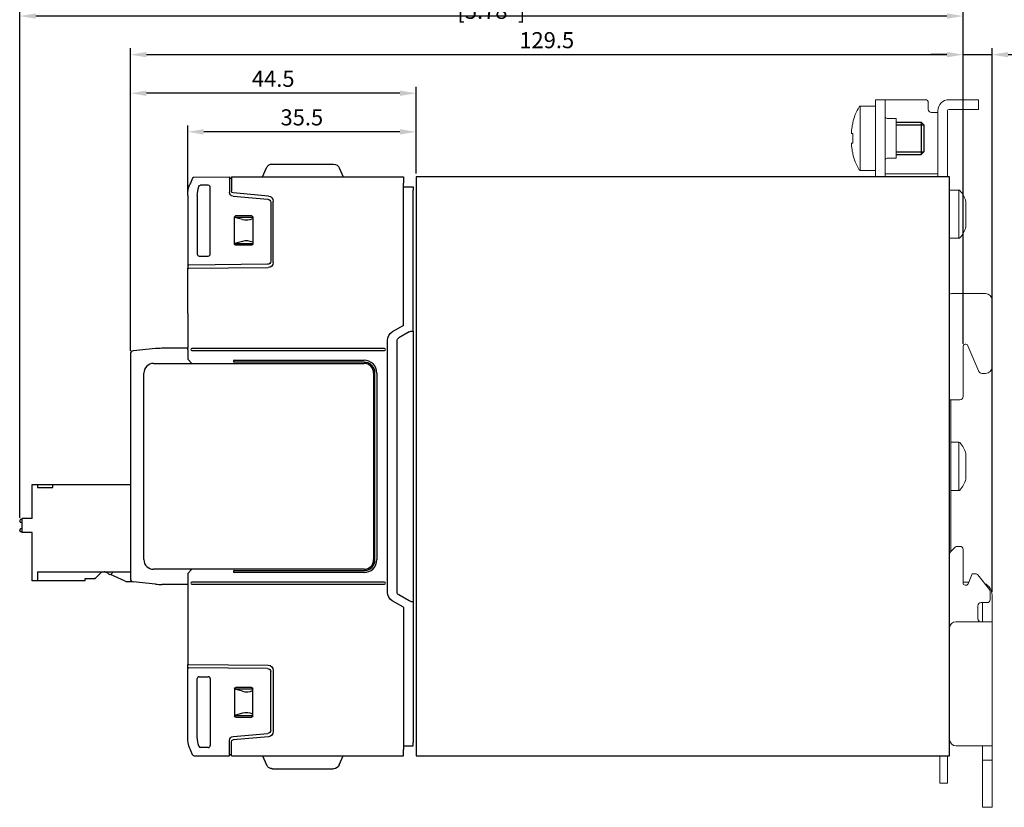
# Model space of a CAD drawing. Units: millimetres. Extents: x -382 to 0, y 0 to 284.
# Drawn here: x -234 to -81, y 96 to 218 of the extents above; entities that cross this region are included whole.
import ezdxf

# ---------------------------------------------------------------- set-up
doc = ezdxf.new("R2010")
doc.units = ezdxf.units.MM
doc.header["$LTSCALE"] = 2
doc.layers.get('DEFPOINTS').update_dxf_attribs({"color": 3})
doc.layers.add('0-DIM', color=3, linetype='Continuous')
doc.styles.add('ROMANS', font='romans.shx', dxfattribs={"width": 0.85})
doc.dimstyles.new('STAND01', dxfattribs={"dimtxt": 2.5, "dimasz": 2.5, "dimexe": 1, "dimexo": 0.5, "dimgap": 1, "dimtad": 1, "dimdec": 8, "dimdsep": 46, "dimtxsty": 'ROMANS', "dimcen": 0.09, "dimadec": 8, "dimazin": 2, "dimtp": 0.05, "dimtm": 0.05, "dimtfac": 0.6, "dimtdec": 8, "dimtmove": 0, "dimatfit": 0, "dimfxl": 1, "dimtolj": 1, "dimarcsym": 0})

# ---------------------------------------------------------------- blocks, each defined once
blk = doc.blocks.new('*D107')
at = {"layer": '0-DIM', "color": 0, "lineweight": -2, "transparency": 16777216}
for p, q in [((-87.3, 167.7), (-87.3, 213.63)), ((-82.8, 129.13), (-82.8, 213.63)), ((-89.8, 212.63), (-92.3, 212.63)), ((-87.3, 212.63), (-82.8, 212.63)), ((-80.3, 212.63), (-71.35, 212.63))]:
    blk.add_line(p, q, dxfattribs=at)
at = {"layer": '0-DIM', "color": 0, "transparency": 16777216}
for points in [[(-89.8, 213.05), (-89.8, 212.21), (-87.3, 212.63)], [(-80.3, 213.05), (-80.3, 212.21), (-82.8, 212.63)]]:
    blk.add_solid(points, dxfattribs=at)
at = {"layer": 'DEFPOINTS', "color": 0, "transparency": 16777216}
for p in [(-82.8, 212.63), (-87.3, 167.2), (-82.8, 128.63)]:
    blk.add_point(p, dxfattribs=at)
at = {"layer": '0-DIM', "color": 0, "transparency": 16777216, "insert": (-74.57, 214.88), "char_height": 2.5, "attachment_point": 5, "style": 'ROMANS'}
blk.add_mtext('\\A1;4.5', dxfattribs=at)
blk = doc.blocks.new('*D108')
at = {"layer": '0-DIM', "color": 0, "lineweight": -2, "transparency": 16777216}
for p, q in [((-207.78, 191.21), (-207.78, 201.63)), ((-174.8, 200.63), (-205.28, 200.63)), ((-172.3, 194.13), (-172.3, 201.63))]:
    blk.add_line(p, q, dxfattribs=at)
at = {"layer": '0-DIM', "color": 0, "transparency": 16777216}
for points in [[(-205.28, 201.05), (-205.28, 200.21), (-207.78, 200.63)], [(-174.8, 201.05), (-174.8, 200.21), (-172.3, 200.63)]]:
    blk.add_solid(points, dxfattribs=at)
at = {"layer": 'DEFPOINTS', "color": 0, "transparency": 16777216}
for p in [(-207.78, 200.63), (-172.3, 193.63), (-207.78, 190.71)]:
    blk.add_point(p, dxfattribs=at)
at = {"layer": '0-DIM', "color": 0, "transparency": 16777216, "insert": (-190.04, 202.88), "char_height": 2.5, "attachment_point": 5, "style": 'ROMANS'}
blk.add_mtext('\\A1;35.5', dxfattribs=at)
blk = doc.blocks.new('*D105')
at = {"layer": '0-DIM', "color": 0, "lineweight": -2, "transparency": 16777216}
for p, q in [((-216.68, 166.59), (-216.68, 207.63)), ((-174.8, 206.63), (-214.18, 206.63)), ((-172.3, 194.13), (-172.3, 207.63))]:
    blk.add_line(p, q, dxfattribs=at)
at = {"layer": '0-DIM', "color": 0, "transparency": 16777216}
for points in [[(-214.18, 207.05), (-214.18, 206.21), (-216.68, 206.63)], [(-174.8, 207.05), (-174.8, 206.21), (-172.3, 206.63)]]:
    blk.add_solid(points, dxfattribs=at)
at = {"layer": 'DEFPOINTS', "color": 0, "transparency": 16777216}
for p in [(-216.68, 206.63), (-172.3, 193.63), (-216.68, 166.09)]:
    blk.add_point(p, dxfattribs=at)
at = {"layer": '0-DIM', "color": 0, "transparency": 16777216, "insert": (-194.49, 208.88), "char_height": 2.5, "attachment_point": 5, "style": 'ROMANS'}
blk.add_mtext('\\A1;44.5', dxfattribs=at)
blk = doc.blocks.new('*D106')
at = {"layer": '0-DIM', "color": 0, "lineweight": -2, "transparency": 16777216}
for p, q in [((-216.68, 166.59), (-216.68, 213.63)), ((-87.3, 167.7), (-87.3, 213.63)), ((-214.18, 212.63), (-89.8, 212.63))]:
    blk.add_line(p, q, dxfattribs=at)
at = {"layer": '0-DIM', "color": 0, "transparency": 16777216}
for points in [[(-214.18, 213.05), (-214.18, 212.21), (-216.68, 212.63)], [(-89.8, 213.05), (-89.8, 212.21), (-87.3, 212.63)]]:
    blk.add_solid(points, dxfattribs=at)
at = {"layer": 'DEFPOINTS', "color": 0, "transparency": 16777216}
for p in [(-87.3, 212.63), (-87.3, 167.2), (-216.68, 166.09)]:
    blk.add_point(p, dxfattribs=at)
at = {"layer": '0-DIM', "color": 0, "transparency": 16777216, "insert": (-151.99, 214.88), "char_height": 2.5, "attachment_point": 5, "style": 'ROMANS'}
blk.add_mtext('\\A1;129.5', dxfattribs=at)
blk = doc.blocks.new('*D101')
at = {"layer": '0-DIM', "color": 0, "lineweight": -2, "transparency": 16777216}
for p, q in [((-233.88, 140.63), (-233.88, 219.63)), ((-87.3, 167.7), (-87.3, 219.63)), ((-89.8, 218.63), (-231.38, 218.63))]:
    blk.add_line(p, q, dxfattribs=at)
at = {"layer": '0-DIM', "color": 0, "transparency": 16777216}
for points in [[(-231.38, 219.05), (-231.38, 218.21), (-233.88, 218.63)], [(-89.8, 219.05), (-89.8, 218.21), (-87.3, 218.63)]]:
    blk.add_solid(points, dxfattribs=at)
at = {"layer": 'DEFPOINTS', "color": 0, "transparency": 16777216}
for p in [(-233.88, 218.63), (-87.3, 167.2), (-233.88, 140.13)]:
    blk.add_point(p, dxfattribs=at)
at = {"layer": '0-DIM', "color": 0, "transparency": 16777216, "insert": (-160.59, 221.53), "char_height": 2.5, "attachment_point": 5, "style": 'ROMANS'}
blk.add_mtext('\\A1;147 [5.78"]', dxfattribs=at)
blk = doc.blocks.new('CGI0839-01')
at = {"linetype": 'Continuous', "lineweight": 0, "extrusion": (-1, 2.83277e-16, 2.22045e-16)}
for p, q in [((-99.4, 205.6289237), (-100.9, 205.6289237)), ((-100.9, 205.6289237), (-100.9, 204.6289237)), ((-99.2, 205.6289237), (-99.4, 205.6289237)), ((-99.4, 204.6289237), (-99.4, 205.6289237)), ((-99.2, 205.6289237), (-93.2, 205.6289237)), ((-92.7, 205.1289237), (-92.7, 204.1289237)), ((-89.5, 205.6289237), (-85.4, 205.6289237)), ((-84.9, 205.6289237), (-85.4, 205.6289237)), ((-84.9, 204.1289237), (-84.9, 205.6289237)), ((-103.28374971, 194.6289237), (-103.28374971, 204.6289237)), ((-100.9, 204.6289237), (-103.28374971, 204.6289237)), ((-100.9, 204.6289237), (-100.9, 195.1289237)), ((-99.4, 195.1289237), (-99.4, 204.6289237)), ((-92.2, 203.6289237), (-91.4, 203.6289237)), ((-91.2, 203.6289237), (-91.4, 203.6289237)), ((-91.2, 203.9289237), (-91.2, 195.0289237)), ((-89.7, 203.9289237), (-89.7, 195.0289237)), ((-85.4, 204.1289237), (-89.5, 204.1289237)), ((-85.4, 204.1289237), (-84.9, 204.1289237)), ((-104.45146033, 202.01274502), (-104.45146033, 201.89588142)), ((-99.1, 202.7289237), (-97.7, 202.7289237)), ((-97.7, 201.52826569), (-97.7, 202.7289237)), ((-104.63977293, 200.66420036), (-104.63036076, 200.66350085)), ((-97.7, 196.5289237), (-97.7, 201.52826569)), ((-104.45146033, 200.36330778), (-104.63378743, 200.37685831)), ((-104.63378743, 198.88098909), (-104.45146033, 198.89453963)), ((-104.63372407, 200.3768543), (-104.45146033, 200.36330848)), ((-104.63372407, 198.8809931), (-104.45146033, 198.89453893)), ((-104.45146033, 200.36615282), (-104.45146033, 199.6289237)), ((-104.45146033, 199.6289237), (-104.45146033, 198.89169459)), ((-104.63036076, 198.59434656), (-104.63977293, 198.59364705)), ((-104.45146033, 197.36196598), (-104.45146033, 197.24510238)), ((-99.1, 196.5289237), (-97.7, 196.5289237)), ((-100.9, 194.6289237), (-103.28374971, 194.6289237)), ((-100.9, 195.1289237), (-100.9, 194.1289237)), ((-99.4, 194.1289237), (-99.4, 195.1289237)), ((-91.2, 194.5289237), (-91.2, 195.0289237)), ((-91.2, 194.5289237), (-91.2, 193.7289237)), ((-89.7, 195.0289237), (-89.7, 194.5289237)), ((-89.7, 193.7289237), (-89.7, 194.5289237)), ((-100.9, 194.1289237), (-100.9, 193.67250157)), ((-100.9, 193.67250157), (-99.4, 193.67250157)), ((-100.9, 193.67250157), (-100.9, 193.6289237)), ((-99.4, 194.1289237), (-99.2, 194.1289237)), ((-99.4, 193.67250157), (-99.4, 194.1289237)), ((-99.4, 193.6289237), (-99.4, 193.67250157)), ((-91.4, 194.1289237), (-99.2, 194.1289237)), ((-91.4, 194.1289237), (-91.2, 194.1289237)), ((-91.2, 193.7289237), (-91.2, 193.6289237)), ((-89.7, 193.6289237), (-89.7, 193.7289237)), ((-87.93827385, 191.5789237), (-89.4, 191.5789237)), ((-87.93827385, 191.5789237), (-87.93827385, 184.0789237)), ((-86.85, 189.8039237), (-86.85, 185.8539237)), ((-87.93827385, 184.0789237), (-89.4, 184.0789237)), ((-83.8, 175.4789237), (-89.1, 175.4789237)), ((-82.8, 174.4789237), (-82.8, 164.0789237)), ((-87.3, 167.19868868), (-87.3, 159.4789237)), ((-86.53730906, 167.38379646), (-84.84321118, 163.38677024)), ((-83.8, 163.0789237), (-84.37321975, 163.0789237)), ((-89.4, 158.9789237), (-87.8, 158.9789237)), ((-89.2, 154.71006253), (-89.2, 158.9789237)), ((-89.2, 154.71006253), (-89.2, 142.54778487)), ((-87.93827385, 152.3789237), (-89.2, 152.3789237)), ((-87.93827385, 152.3789237), (-87.93827385, 144.8789237)), ((-86.85, 150.6039237), (-86.85, 146.6539237)), ((-87.93827385, 144.8789237), (-89.2, 144.8789237)), ((-89.2, 142.54778487), (-89.2, 135.39453669)), ((-87.8, 136.19453669), (-88.19289322, 136.19453669)), ((-88.54644661, 136.04809008), (-89.25355339, 135.3409833)), ((-87.3, 130.5372367), (-87.3, 135.69453669)), ((-85.9, 131.94453669), (-86.52912646, 130.38739406)), ((-85.37520892, 131.94453669), (-85.9, 131.94453669)), ((-84.98120355, 131.75236743), (-83.20599462, 129.48020362)), ((-87.3, 130.6289237), (-86.43154215, 130.6289237)), ((-83.1, 129.17237288), (-83.1, 127.94453669)), ((-82.8, 124.7789237), (-82.8, 128.6289237)), ((-84.5, 127.44453669), (-83.6, 127.44453669)), ((-84.3, 124.7789237), (-84.3, 127.44453669)), ((-85, 124.95164347), (-85, 126.94453669)), ((-84.4, 124.4789237), (-88.4, 124.4789237)), ((-84.85355339, 124.59809008), (-84.73438701, 124.4789237)), ((-82.8, 124.4789237), (-84.4, 124.4789237)), ((-84.3, 124.4789237), (-84.3, 124.7789237)), ((-82.8, 124.4789237), (-82.8, 124.7789237)), ((-82.8, 105.1789237), (-82.8, 124.4789237)), ((-88.4, 105.1789237), (-84.4, 105.1789237)), ((-84.4, 105.1789237), (-82.8, 105.1789237)), ((-84.3, 105.1789237), (-84.3, 104.6789237)), ((-84.3, 102.9789237), (-84.3, 104.6789237)), ((-82.8, 104.6789237), (-82.8, 105.1789237)), ((-82.8, 102.9789237), (-82.8, 104.6789237)), ((-90.9, 101.89453669), (-90.9, 103.6289237)), ((-89.9, 103.6289237), (-89.4, 103.6289237)), ((-89.7, 103.6289237), (-89.7, 101.89453669)), ((-84.3, 102.4789237), (-84.3, 102.9789237)), ((-84.3, 102.9789237), (-82.8, 102.9789237)), ((-82.8, 102.4789237), (-82.8, 102.9789237)), ((-90.9, 101.89453669), (-90.9, 99.39453669)), ((-89.7, 99.39453669), (-89.7, 101.89453669)), ((-84.3, 96.1289237), (-84.3, 102.4789237)), ((-82.8, 96.1289237), (-82.8, 102.4789237)), ((-90.9, 99.39453669), (-89.7, 99.39453669)), ((-84.3, 95.6289237), (-84.3, 96.1289237)), ((-84.3, 95.6289237), (-82.8, 95.6289237)), ((-82.8, 95.6289237), (-82.8, 96.1289237))]:
    blk.add_line(p, q, dxfattribs=at)
for p, q in [((-97.7, 202.1289237), (-93.8, 202.1289237)), ((-93.8, 202.1289237), (-93.4, 201.7289237)), ((-93.4, 201.7289237), (-93.4, 197.5289237)), ((-93.4, 197.5289237), (-93.8, 197.1289237)), ((-97.7, 197.1289237), (-93.8, 197.1289237)), ((-222.17357373, 131.18534998), (-221.23, 132.1289237)), ((-223.73, 130.8289237), (-223.73, 131.18833458))]:
    blk.add_line(p, q)
at = {"color": 31}
for p, q in [((-93.8, 202.1289237), (-93.8, 197.1289237)), ((-97.7, 201.7289237), (-93.4, 201.7289237)), ((-97.7, 197.5289237), (-93.4, 197.5289237))]:
    blk.add_line(p, q, dxfattribs=at)
at = {"extrusion": (-1, -1.83691e-16, 0)}
for p, q in [((-196.13, 193.6289237), (-195.53966966, 195.01965483)), ((-196.13, 193.6289237), (-195.53966966, 195.01965483)), ((-194.61916481, 195.6289237), (-185.14083519, 195.6289237)), ((-194.61916481, 195.6289237), (-185.14083519, 195.6289237)), ((-184.22033034, 195.01965483), (-183.63, 193.6289237)), ((-184.22033034, 195.01965483), (-183.63, 193.6289237)), ((-207.00587557, 193.45264658), (-207.33540926, 192.67631384)), ((-207.00587557, 193.45264658), (-207.33540926, 192.67631384)), ((-206.99506833, 193.47810684), (-207.00587557, 193.45264658)), ((-206.99506833, 193.47810684), (-207.00587557, 193.45264658)), ((-206.81201455, 193.59995788), (-201.28, 193.6289237)), ((-206.81201455, 193.59995788), (-201.28, 193.6289237)), ((-201.28, 193.6289237), (-201.28, 192.62890999)), ((-201.28, 193.6289237), (-201.28, 192.62890999)), ((-201.28, 193.4289237), (-200.98, 193.4289237)), ((-201.28, 193.4289237), (-200.98, 193.4289237)), ((-200.98, 193.6289237), (-174.23, 193.6289237)), ((-200.98, 193.6289237), (-200.98, 192.6289237)), ((-200.98, 193.6289237), (-174.23, 193.6289237)), ((-200.98, 193.6289237), (-200.98, 192.6289237)), ((-174.23, 193.6289237), (-174.23, 192.6289237)), ((-174.23, 193.6289237), (-174.23, 192.6289237)), ((-207.33540926, 192.67631384), (-207.42227184, 192.47167843)), ((-207.33540926, 192.67631384), (-207.42227184, 192.47167843)), ((-204.57995431, 192.3289237), (-205.7686878, 192.3289237)), ((-204.57995431, 192.3289237), (-205.7686878, 192.3289237)), ((-204.28, 181.62887801), (-204.28, 192.02896939)), ((-204.28, 181.62887801), (-204.28, 192.02896939)), ((-201.28, 192.62890999), (-201.28, 191.22872241)), ((-201.28, 192.62890999), (-201.28, 191.22872241)), ((-200.98, 192.6289237), (-200.98, 191.42872241)), ((-200.98, 192.6289237), (-200.98, 191.42872241)), ((-174.23, 170.5289237), (-174.23, 192.6289237)), ((-174.23, 192.07106965), (-172.73, 192.0789237)), ((-174.23, 192.07106965), (-172.73, 192.0789237)), ((-172.73, 192.0789237), (-172.73, 191.57893056)), ((-172.73, 192.0789237), (-172.73, 191.57893056)), ((-172.73, 171.26721129), (-172.73, 191.57893056)), ((-207.78, 190.71338836), (-207.78, 179.9289237)), ((-207.78, 190.71338836), (-207.78, 179.9289237)), ((-206.28, 190.71338836), (-206.28, 181.62887801)), ((-206.28, 190.71338836), (-206.28, 181.62887801)), ((-200.73229345, 190.63100559), (-195.33642213, 190.15892802)), ((-200.73229345, 190.63100559), (-195.33642213, 190.15892802)), ((-195.21027541, 190.64903756), (-200.70614672, 191.129864)), ((-195.21027541, 190.64903756), (-200.70614672, 191.129864)), ((-194.48, 180.33804001), (-194.48, 189.8520818)), ((-194.48, 180.33804001), (-194.48, 189.8520818)), ((-194.88, 189.66083067), (-194.88, 180.5371559)), ((-194.88, 189.66083067), (-194.88, 180.5371559)), ((-200.48, 187.4039237), (-200.48, 187.40395416)), ((-200.48, 187.4039237), (-200.48, 187.40395416)), ((-200.48, 183.2039237), (-200.48, 187.4039237)), ((-200.48, 183.2039237), (-200.48, 187.4039237)), ((-200.48, 187.36165873), (-197.68, 187.36165873)), ((-200.48, 187.36165873), (-197.68, 187.36165873)), ((-199.28594997, 187.00938043), (-200.48, 187.33084599)), ((-199.28594997, 187.00938043), (-200.48, 187.33084599)), ((-200.28003046, 187.6039237), (-200.28, 187.6039237)), ((-200.28003046, 187.6039237), (-200.28, 187.6039237)), ((-200.28, 187.6039237), (-197.88, 187.6039237)), ((-200.28, 187.6039237), (-197.88, 187.6039237)), ((-197.88, 187.6039237), (-197.87996954, 187.6039237)), ((-197.88, 187.6039237), (-197.87996954, 187.6039237)), ((-197.68, 187.40395416), (-197.68, 187.4039237)), ((-197.68, 187.40395416), (-197.68, 187.4039237)), ((-197.68, 187.4039237), (-197.68, 183.2039237)), ((-197.68, 187.4039237), (-197.68, 183.2039237)), ((-199.28594997, 183.59846697), (-200.48, 183.27700142)), ((-199.28594997, 183.59846697), (-200.48, 183.27700142)), ((-197.68, 183.24618868), (-200.48, 183.24618868)), ((-197.68, 183.24618868), (-200.48, 183.24618868)), ((-200.48, 183.20389324), (-200.48, 183.2039237)), ((-200.48, 183.20389324), (-200.48, 183.2039237)), ((-200.28, 183.0039237), (-200.28003046, 183.0039237)), ((-200.28, 183.0039237), (-200.28003046, 183.0039237)), ((-197.88, 183.0039237), (-200.28, 183.0039237)), ((-197.88, 183.0039237), (-200.28, 183.0039237)), ((-197.87996954, 183.0039237), (-197.88, 183.0039237)), ((-197.87996954, 183.0039237), (-197.88, 183.0039237)), ((-197.68, 183.2039237), (-197.68, 183.20389324)), ((-197.68, 183.2039237), (-197.68, 183.20389324)), ((-205.98004569, 181.3289237), (-204.57995431, 181.3289237)), ((-205.98004569, 181.3289237), (-204.57995431, 181.3289237)), ((-207.78, 179.9289237), (-207.58, 179.93066908)), ((-207.78, 179.9289237), (-207.58, 179.93066908)), ((-207.78, 179.9289237), (-207.78, 179.4289237)), ((-207.78, 179.9289237), (-207.78, 179.4289237)), ((-207.78, 179.4289237), (-207.58, 179.43066908)), ((-207.78, 179.4289237), (-207.58, 179.43066908)), ((-207.78, 178.9789237), (-207.78, 179.4289237)), ((-207.78, 178.9789237), (-207.78, 179.4289237)), ((-195.37563673, 180.03717494), (-207.58, 179.93066908)), ((-195.37563673, 180.03717494), (-207.58, 179.93066908)), ((-207.58, 179.43066908), (-195.27301877, 179.53807047)), ((-207.58, 179.43066908), (-195.27301877, 179.53807047)), ((-207.78, 172.3789237), (-207.78, 178.9789237)), ((-207.78, 172.3789237), (-207.78, 166.9789237)), ((-174.23, 170.5289237), (-175.98, 169.51856073)), ((-172.73, 169.6289237), (-172.73, 171.26721129)), ((-173.3419847, 169.55554177), (-174.98, 168.6098332)), ((-173.1007109, 169.62245292), (-172.73, 169.6289237)), ((-172.73, 169.6289237), (-172.73, 127.6289237)), ((-176.73, 129.03832478), (-176.73, 168.21952263)), ((-175.23, 129.08102691), (-175.23, 168.1768205)), ((-207.78, 130.2789237), (-207.78, 118.2789237)), ((-173.3419847, 127.70230563), (-174.98, 128.64801421)), ((-174.23, 126.7289237), (-175.98, 127.73928667)), ((-173.1007109, 127.63539449), (-172.73, 127.6289237)), ((-172.73, 127.6289237), (-172.73, 125.99063612)), ((-174.23, 126.7289237), (-174.23, 104.6289237)), ((-172.73, 125.99063612), (-172.73, 105.67891685)), ((-207.78, 118.2789237), (-207.78, 117.8289237)), ((-207.78, 117.8289237), (-207.58, 117.82717833)), ((-207.78, 117.3289237), (-207.78, 117.8289237)), ((-207.58, 117.82717833), (-195.27301877, 117.71977693)), ((-207.78, 117.3289237), (-207.58, 117.32717833)), ((-207.78, 106.54445905), (-207.78, 117.3289237)), ((-195.37563673, 117.22067246), (-207.58, 117.32717833)), ((-194.88, 107.59701674), (-194.88, 116.7206915)), ((-194.48, 116.91980739), (-194.48, 107.4057656)), ((-206.28, 106.54445905), (-206.28, 115.62896939)), ((-205.98004569, 115.9289237), (-204.57995431, 115.9289237)), ((-204.28, 115.62896939), (-204.28, 105.22887801)), ((-200.48, 114.05395416), (-200.48, 114.0539237)), ((-200.48, 114.0539237), (-200.48, 109.8539237)), ((-197.68, 114.01165873), (-200.48, 114.01165873)), ((-199.28594997, 113.65938043), (-200.48, 113.98084599)), ((-200.28, 114.2539237), (-200.28003046, 114.2539237)), ((-197.88, 114.2539237), (-200.28, 114.2539237)), ((-197.87996954, 114.2539237), (-197.88, 114.2539237)), ((-197.68, 114.0539237), (-197.68, 114.05395416)), ((-197.68, 109.8539237), (-197.68, 114.0539237)), ((-199.28594997, 110.24846697), (-200.48, 109.92700142)), ((-200.48, 109.89618868), (-197.68, 109.89618868)), ((-200.48, 109.8539237), (-200.48, 109.85389324)), ((-200.28003046, 109.6539237), (-200.28, 109.6539237)), ((-200.28, 109.6539237), (-197.88, 109.6539237)), ((-197.88, 109.6539237), (-197.87996954, 109.6539237)), ((-197.68, 109.85389324), (-197.68, 109.8539237)), ((-200.73229345, 106.62684182), (-195.33642213, 107.09891939)), ((-201.28, 104.62893741), (-201.28, 106.029125)), ((-200.98, 104.6289237), (-200.98, 105.829125)), ((-195.21027541, 106.60880984), (-200.70614672, 106.12798341)), ((-172.73, 105.1789237), (-172.73, 105.67891685)), ((-207.33540926, 104.58153356), (-207.42227184, 104.78616897)), ((-207.00587557, 103.80520083), (-207.33540926, 104.58153356)), ((-204.57995431, 104.9289237), (-205.7686878, 104.9289237)), ((-201.28, 103.6289237), (-201.28, 104.62893741)), ((-200.98, 103.6289237), (-200.98, 104.6289237)), ((-174.23, 105.18677776), (-172.73, 105.1789237)), ((-174.23, 103.6289237), (-174.23, 104.6289237)), ((-206.99506833, 103.77974056), (-207.00587557, 103.80520083)), ((-206.81201455, 103.65788953), (-201.28, 103.6289237)), ((-201.28, 103.8289237), (-200.98, 103.8289237)), ((-200.98, 103.6289237), (-174.23, 103.6289237)), ((-196.13, 103.6289237), (-195.53966966, 102.23819257)), ((-184.22033034, 102.23819257), (-183.63, 103.6289237)), ((-194.61916481, 101.6289237), (-185.14083519, 101.6289237))]:
    blk.add_line(p, q, dxfattribs=at)
at = {"extrusion": (-1, 6.12323e-17, 2.22045e-16)}
for p, q in [((-89.4, 193.6289237), (-172.3, 193.6289237)), ((-172.3, 193.6289237), (-172.3, 103.6289237)), ((-89.4, 103.6289237), (-89.4, 193.6289237)), ((-172.3, 103.6289237), (-89.4, 103.6289237))]:
    blk.add_line(p, q, dxfattribs=at)
at = {"extrusion": (-1, 1.22465e-16, -2.22045e-16)}
for p, q in [((-212.77628098, 166.9292956), (-216.22975186, 166.58394852)), ((-207.78, 166.9789237), (-211.78124379, 166.9789237)), ((-216.68, 166.08642992), (-216.68, 131.17141748)), ((-231.93, 145.8289237), (-231.13, 145.8289237)), ((-231.93, 140.5289237), (-231.93, 145.8289237)), ((-231.13, 145.8289237), (-228.73, 145.8289237)), ((-231.13, 145.8289237), (-231.13, 145.3289237)), ((-228.73, 145.3289237), (-228.73, 145.8289237)), ((-228.73, 145.8289237), (-216.68, 145.8289237)), ((-231.13, 145.3289237), (-228.73, 145.3289237)), ((-233.88, 140.13220809), (-233.88, 140.1789237)), ((-233.48, 139.84559037), (-233.68098857, 139.88746299)), ((-233.63, 140.4289237), (-233.48, 140.4289237)), ((-233.48, 138.3289237), (-233.48, 140.5289237)), ((-231.93, 140.5289237), (-233.48, 140.5289237)), ((-233.88, 138.6789237), (-233.88, 138.72563931)), ((-233.68098857, 138.97038442), (-233.48, 139.01225704)), ((-233.48, 138.4289237), (-233.63, 138.4289237)), ((-231.93, 138.3289237), (-233.48, 138.3289237)), ((-231.93, 138.2289237), (-231.94, 138.2289237)), ((-231.93, 130.8289237), (-231.93, 138.3289237)), ((-231.13, 132.2289237), (-217.08, 132.2289237)), ((-231.13, 132.2289237), (-231.13, 130.8289237)), ((-221.13, 132.2289237), (-221.23, 132.1289237)), ((-220.20152484, 132.02912245), (-220.5295382, 132.1820776)), ((-217.51370142, 130.77576981), (-219.78531477, 131.83504051)), ((-217.18, 132.2289237), (-216.78, 132.2289237)), ((-231.13, 130.8289237), (-231.93, 130.8289237)), ((-223.73, 130.8289237), (-231.13, 130.8289237)), ((-223.73, 131.18833458), (-222.33227273, 131.18833458)), ((-217.30239229, 130.7289237), (-216.41280733, 130.7289237)), ((-212.77628098, 130.3285518), (-216.22975186, 130.67389889)), ((-207.78, 130.2789237), (-211.78124379, 130.2789237))]:
    blk.add_line(p, q, dxfattribs=at)
at = {"extrusion": (-1, 3.67394e-16, 2.22045e-16)}
for p, q in [((-207.78, 166.7789237), (-207.78, 166.9789237)), ((-207.78, 166.7789237), (-207.78, 165.2789237)), ((-177.18, 166.9289237), (-207.13007615, 166.9289237)), ((-207.78, 165.2789237), (-207.14124679, 164.62892371)), ((-207.13007615, 166.6289237), (-177.18, 166.6289237)), ((-213.08, 164.62892371), (-180.38, 164.62892371)), ((-200.53, 165.1289237), (-180.37999999, 165.12892368)), ((-180.37999998, 164.82892368), (-200.53, 164.8289237)), ((-214.58, 134.12892371), (-214.58, 163.12892371)), ((-178.88, 163.12892371), (-178.88, 134.12892371)), ((-178.68, 134.12892371), (-178.68, 163.1289237)), ((-178.38, 163.1289237), (-178.38, 134.12892372)), ((-180.38, 132.62892371), (-213.08, 132.62892371)), ((-207.14124677, 132.62892371), (-207.78, 131.9789237)), ((-207.78, 131.9789237), (-207.78, 130.4789237)), ((-200.53, 132.4289237), (-180.38, 132.4289237)), ((-180.38, 132.1289237), (-200.53, 132.1289237)), ((-207.78, 130.4789237), (-207.78, 130.2789237)), ((-177.18, 130.6289237), (-207.13007615, 130.6289237)), ((-207.13007615, 130.3289237), (-177.18, 130.3289237))]:
    blk.add_line(p, q, dxfattribs=at)
for points in [[(-206.05354758, 192.12292413), (-206.05354758, 192.12292413, -0.3237087353), (-205.7686878, 192.3289237)], [(-206.05354758, 192.12292413), (-206.05354758, 192.12292413, -0.3237087353), (-205.7686878, 192.3289237)], [(-222.33227273, 131.18833458), (-222.33227273, 131.18833458, -0.0084968459), (-222.28113637, 131.18920622)], [(-222.28113637, 131.18920622), (-222.28113637, 131.18920622, -0.0179688706), (-222.17357373, 131.18534998)], [(-222.17357373, 131.18534998), (-222.17357373, 131.18534998, 0.0179351713), (-222.28113637, 131.18920622)], [(-206.05354758, 105.13492327), (-206.05354758, 105.13492327, 0.3237087353), (-205.7686878, 104.9289237)]]:
    blk.add_lwpolyline(points, format="xyb")
at = {"linetype": 'Continuous', "lineweight": 0}
for centre, radius, start, end in [((-93.2, 205.1289237), 0.5, 0, 90), ((-89.5, 203.9289237), 1.7, 90, 180), ((-94.73974596, 199.6289237), 10, 150.6728312346, 166.2089278716), ((-103.28374971, 204.4289237), 0.2, 90, 150.6728312346), ((-92.2, 204.1289237), 0.5, 180, 270), ((-89.5, 203.9289237), 0.2, 90, 180), ((-99.1, 203.0289237), 0.3, 180, 270), ((-94.73974596, 199.6289237), 10, 193.7910721361, 209.3271687654), ((-99.1, 196.2289237), 0.3, 90, 180), ((-103.28374971, 194.8289237), 0.2, 209.3271687654, 270), ((-87.93827385, 191.3789237), 0.2, 42.9617286607, 90), ((-90.71914838, 188.78918687), 4, 14.6956322629, 42.9617286607), ((-90.71914838, 186.86866053), 4, 317.0382713393, 345.3043677371), ((-87.93827385, 184.2789237), 0.2, 270, 317.0382713393), ((-89.1, 174.9789237), 0.5, 90, 126.8698976458), ((-83.8, 174.4789237), 1, 0, 90), ((-83.8, 164.0789237), 1, 270, 0), ((-87.8, 159.4789237), 0.5, 270, 0), ((-87.93827385, 152.1789237), 0.2, 42.9617286607, 90), ((-90.71914838, 149.58918687), 4, 14.6956322629, 42.9617286607), ((-90.71914838, 147.66866053), 4, 317.0382713393, 345.3043677371), ((-87.93827385, 145.0789237), 0.2, 270, 317.0382713393), ((-88.19289322, 135.69453669), 0.5, 90, 135), ((-87.8, 135.69453669), 0.5, 0, 90), ((-88.9, 134.98742991), 0.5, 135, 180), ((-85.37520892, 131.44453669), 0.5, 38, 90), ((-86.9, 130.5372367), 0.4, 180, 338), ((-84.8, 128.6289237), 2, 0, 65.1145849574), ((-83.6, 129.17237288), 0.5, 0, 38), ((-84.5, 126.94453669), 0.5, 90, 180), ((-83.6, 127.94453669), 0.5, 270, 0), ((-88.4, 123.4789237), 1, 90, 180), ((-84.5, 124.95164347), 0.5, 180, 225), ((-88.4, 106.1789237), 1, 180, 270)]:
    blk.add_arc(centre, radius, start, end, dxfattribs=at)
at = {"extrusion": (2.22045e-16, 4.07876e-32, -1)}
for centre, radius, start, end in [((194.61916481, 194.6289237), 1, 23, 54.7818977722), ((194.61916481, 194.6289237), 1, 23, 54.7818977722), ((194.61916481, 194.6289237), 1, 54.7818977722, 80.7446228428), ((194.61916481, 194.6289237), 1, 54.7818977722, 80.7446228428), ((194.61916481, 194.6289237), 1, 80.7446228428, 90.0000000001), ((194.61916481, 194.6289237), 1, 80.7446228428, 90.0000000001), ((185.14083519, 194.6289237), 1, 90, 92.3173785905), ((185.14083519, 194.6289237), 1, 90, 92.3173785905), ((185.14083519, 194.6289237), 1, 92.3173785905, 157), ((185.14083519, 194.6289237), 1, 92.3173785905, 157), ((206.81096736, 193.39996062), 0.2, 23, 89.7), ((206.81096736, 193.39996062), 0.2, 23, 89.7), ((203.28, 190.71338836), 4.5, 0, 23), ((203.28, 190.71338836), 4.5, 0, 23), ((201.78, 190.71338836), 4.5, 0, 18.2540039728), ((201.78, 190.71338836), 4.5, 0, 18.2540039728), ((200.68, 191.42872241), 0.3, 275, 0), ((200.68, 191.42872241), 0.3, 275, 0), ((200.68, 191.22872241), 0.6, 275, 0), ((200.68, 191.22872241), 0.6, 275, 0), ((195.38, 189.66083067), 0.5, 95, 180), ((195.38, 189.66083067), 0.5, 95, 180), ((195.28, 189.8520818), 0.8, 95.0000000001, 180), ((195.28, 189.8520818), 0.8, 95.0000000001, 180), ((200.28, 187.4039237), 0.2, 0.0087257603, 89.9912739075), ((200.28, 187.4039237), 0.2, 0.0087257603, 89.9912739075), ((197.88, 187.4039237), 0.2, 90.0087257603, 179.9912739075), ((197.88, 187.4039237), 0.2, 90.0087257603, 179.9912739075), ((200.28, 183.2039237), 0.2, 270.0087257603, 359.9912739075), ((200.28, 183.2039237), 0.2, 270.0087257603, 359.9912739075), ((197.88, 183.2039237), 0.2, 180.0087257604, 269.9912739075), ((197.88, 183.2039237), 0.2, 180.0087257604, 269.9912739075), ((195.38, 180.5371559), 0.5, 180, 269.5), ((195.38, 180.5371559), 0.5, 180, 269.5), ((195.28, 180.33804001), 0.8, 180, 269.5), ((195.28, 180.33804001), 0.8, 180, 269.5), ((175.23, 168.21952263), 1.5, 0, 60), ((174.73, 168.1768205), 0.5, 0, 60), ((173.0919847, 169.12252907), 0.5, 60, 89.000000001), ((175.23, 129.03832478), 1.5, 300, 0), ((174.73, 129.08102691), 0.5, 300, 0), ((173.0919847, 128.13531833), 0.5, 270.999999999, 300), ((195.38, 116.7206915), 0.5, 90.5, 180), ((195.28, 116.91980739), 0.8, 90.5, 180), ((200.28, 114.0539237), 0.2, 0.0087260925, 89.9912742397), ((197.88, 114.0539237), 0.2, 90.0087260925, 179.9912742396), ((200.28, 109.8539237), 0.2, 270.0087260925, 359.9912742397), ((197.88, 109.8539237), 0.2, 180.0087260925, 269.9912742397), ((195.38, 107.59701674), 0.5, 180, 265), ((195.28, 107.4057656), 0.8, 180, 264.9999999999), ((203.28, 106.54445905), 4.5, 337, 0), ((201.78, 106.54445905), 4.5, 341.7459960272, 0), ((200.68, 106.029125), 0.6, 0, 85), ((200.68, 105.829125), 0.3, 0, 85), ((206.81096736, 103.85788679), 0.2, 270.3, 337), ((194.61916481, 102.6289237), 1, 305.2181022278, 337), ((194.61916481, 102.6289237), 1, 279.2553771572, 305.2181022278), ((194.61916481, 102.6289237), 1, 270, 279.2553771572), ((185.14083519, 102.6289237), 1, 267.6826214096, 270), ((185.14083519, 102.6289237), 1, 203, 267.6826214096)]:
    blk.add_arc(centre, radius, start, end, dxfattribs=at)
for centre, radius, start, end in [((-211.78124379, 156.9789237), 10, 90, 95.7105931375), ((-207.13007615, 166.7789237), 0.15, 90, 270), ((-177.18, 166.7789237), 0.15, 270, 90), ((-216.18, 166.08642992), 0.5, 95.7105931375, 180), ((-213.08, 163.12892371), 1.5, 90, 180), ((-200.53, 164.9789237), 0.15, 89.9999999467, 269.9999999467), ((-180.38, 163.12892371), 1.5, 0, 90), ((-180.37999998, 163.1289237), 1.99999998, 0, 90.0000000832), ((-180.37999998, 163.1289237), 1.69999998, 0, 90.0000000832), ((-233.63, 140.1789237), 0.25, 90, 180), ((-233.63, 140.13220809), 0.25, 180, 258.2317110677), ((-233.63, 138.72563931), 0.25, 101.7682889323, 180), ((-233.63, 138.6789237), 0.25, 180, 270), ((-213.08, 134.12892371), 1.5, 180, 270), ((-180.38, 134.1289237), 2, 270, 0.0000003769), ((-180.38, 134.12892371), 1.5, 270, 0), ((-180.38, 134.1289237), 1.7, 270, 0.0000003769), ((-220.74084733, 131.7289237), 0.5, 65, 90), ((-219.855, 132.2289237), 0.4, 180, 194.8349966471), ((-219.855, 132.2289237), 0.4, 194.8349966471, 270), ((-219.855, 132.2289237), 0.4, 270, 345.1650033529), ((-219.855, 132.2289237), 0.4, 345.1650033529, 0), ((-200.53, 132.2789237), 0.15, 90, 270), ((-217.30239229, 131.2289237), 0.5, 245.0000000001, 270), ((-216.18, 131.17141748), 0.5, 180, 264.2894068625), ((-211.78124379, 140.2789237), 10, 264.2894068625, 270), ((-207.13007615, 130.4789237), 0.15, 90, 270), ((-177.18, 130.4789237), 0.15, 270, 90)]:
    blk.add_arc(centre, radius, start, end)
at = {"linetype": 'Continuous', "lineweight": 0}
for centre, major_axis, ratio, start_param, end_param in [((-94.70703789, 199.84897288), (-9.8864848, 1.46952547), 0.7032331763, 0.0821094317, 0.0855949294), ((-94.70703789, 199.84897288), (-9.8864848, 1.46952547), 0.7032331763, 0.122705551, 0.1261910487), ((-94.73891957, 199.62889308), (-0.37032454, -9.99313438), 0.9972609477, 4.5206406142, 4.6245102594), ((-94.73891957, 199.64007371), (9.97264065, -0.73913016), 0.0027390523, 2.9129047056, 3.0167743508), ((-94.73891957, 199.6177737), (9.97264065, 0.73913016), 0.0027390523, 3.2664109564, 3.3702806016), ((-94.70703789, 199.40887453), (-9.8864848, -1.46952547), 0.7032331763, 6.1569942586, 6.1604797563), ((-94.70703789, 199.40887453), (-9.8864848, -1.46952547), 0.7032331763, 6.1975903779, 6.2010758756), ((-94.73891957, 199.62895433), (0.37032454, -9.99313438), 0.9972609477, 4.8002677015, 4.9041373467), ((-86.9, 167.19868868), (0, 0.43893804), 0.9112903439, 5.1477274565, 7.853981634), ((-84.37321975, 163.5789237), (-0.50908654, 0), 0.982151283, 0.3944569856, 1.5707963268)]:
    blk.add_ellipse(centre, major_axis=major_axis, ratio=ratio, start_param=start_param, end_param=end_param, dxfattribs=at)
for centre, major_axis, ratio, start_param, end_param in [((-204.5800457, 192.028878), (0.21219666, 0.21219666), 0.9996954599, 5.497939437, 7.0684311773), ((-204.5800457, 192.028878), (0.21219666, 0.21219666), 0.9996954599, 5.497939437, 7.0684311773), ((-198.65202257, 187.794266), (-1.5, 0), 0.5773502692, 1.1344640138, 2.2757716673), ((-198.65202257, 187.794266), (-1.5, 0), 0.5773502692, 1.1344640138, 2.2757716673), ((-198.65202257, 182.81358141), (-1.5, 0), 0.5773502692, 4.0074136398, 5.1487212934), ((-198.65202257, 182.81358141), (-1.5, 0), 0.5773502692, 4.0074136398, 5.1487212934), ((-205.9799543, 181.6289694), (-0.21219666, -0.21219666), 0.9996954599, 5.497939437, 7.0684311773), ((-205.9799543, 181.6289694), (-0.21219666, -0.21219666), 0.9996954599, 5.497939437, 7.0684311773), ((-204.5800457, 181.6289694), (0.21219666, -0.21219666), 0.9996954599, 5.497939437, 7.0684311773), ((-204.5800457, 181.6289694), (0.21219666, -0.21219666), 0.9996954599, 5.497939437, 7.0684311773), ((-205.9799543, 115.628878), (-0.21219666, 0.21219666), 0.9996954599, 5.497939437, 7.0684311773), ((-204.5800457, 115.628878), (0.21219666, 0.21219666), 0.9996954599, 5.497939437, 7.0684311773), ((-198.65202257, 114.444266), (-1.5, 0), 0.5773502692, 1.1344640138, 2.2757716673), ((-198.65202257, 109.46358141), (-1.5, 0), 0.5773502692, 4.0074136398, 5.1487212934), ((-204.5800457, 105.2289694), (0.21219666, -0.21219666), 0.9996954599, 5.497939437, 7.0684311773)]:
    blk.add_ellipse(centre, major_axis=major_axis, ratio=ratio, start_param=start_param, end_param=end_param)
for points, knots in [([(-104.64567564, 200.7187457), (-104.64567584, 200.71873779), (-104.64567605, 200.71872987), (-104.64610524, 200.70229607), (-104.64584593, 200.68802772), (-104.64377192, 200.66902933), (-104.64195722, 200.66429929), (-104.63972415, 200.66419744), (-104.63748916, 200.6640955), (-104.63453742, 200.66861552), (-104.62784372, 200.68722623), (-104.62410178, 200.70131664), (-104.62051397, 200.71759801)], [-0.13973193788, -0.13973193788, -0.13973193788, -0.13973193788, -0.13969828296, -0.13969828296, -0.06984914148, -0.06984914148, 0, 0, 0, 0.06990957612, 0.06990957612, 0.13981915223, 0.13981915223, 0.13981915223, 0.13981915223]), ([(-104.62051397, 200.71759801), (-104.62051571, 200.71759014), (-104.62051744, 200.71758227), (-104.62410603, 200.70129397), (-104.62784694, 200.68063151), (-104.63453877, 200.63526997), (-104.6374897, 200.61057078), (-104.63972415, 200.58738087), (-104.64195722, 200.56420538), (-104.64377192, 200.53945176), (-104.64584593, 200.49384758), (-104.64610524, 200.47299703), (-104.64567605, 200.45649342), (-104.64567584, 200.45648548), (-104.64567564, 200.45647753)], [-0.13981901911, -0.13981901911, -0.13981901911, -0.13981901911, -0.1397852303, -0.1397852303, -0.06989261515, -0.06989261515, 0, 0, 0, 0.06984914148, 0.06984914148, 0.13969828296, 0.13969828296, 0.13973193788, 0.13973193788, 0.13973193788, 0.13973193788]), ([(-104.63372407, 200.87383215), (-104.6368025, 200.84926957), (-104.63939472, 200.82468113), (-104.64124048, 200.80326493), (-104.64308499, 200.78186333), (-104.64442975, 200.76077798), (-104.64497224, 200.74332819), (-104.64497233, 200.74332533), (-104.64497242, 200.74332247)], [-0.06992925765, -0.06992925765, -0.06992925765, -0.06992925765, 0, 0, 0, 0.06988160604, 0.06988160604, 0.06989304683, 0.06989304683, 0.06989304683, 0.06989304683]), ([(-104.64497242, 200.43179623), (-104.64497233, 200.43179336), (-104.64497224, 200.43179049), (-104.64442975, 200.41426237), (-104.64308499, 200.40038264), (-104.64124048, 200.391373), (-104.63939472, 200.38235723), (-104.6368025, 200.377015), (-104.63372407, 200.3768543)], [-0.06989304683, -0.06989304683, -0.06989304683, -0.06989304683, -0.06988160605, -0.06988160605, 0, 0, 0, 0.06992925765, 0.06992925765, 0.06992925765, 0.06992925765]), ([(-104.62051397, 198.54024939), (-104.62051571, 198.54025726), (-104.62051744, 198.54026513), (-104.62410603, 198.55654744), (-104.62784694, 198.5706317), (-104.63453877, 198.58923406), (-104.6374897, 198.59375189), (-104.63972415, 198.59364997), (-104.64195776, 198.59354809), (-104.64377273, 198.5888158), (-104.64584654, 198.56980902), (-104.64610537, 198.55553451), (-104.64567563, 198.5391017)], [-0.13981901911, -0.13981901911, -0.13981901911, -0.13981901911, -0.1397852303, -0.1397852303, -0.06989261515, -0.06989261515, 0, 0, 0, 0.06986603888, 0.06986603888, 0.13973207777, 0.13973207777, 0.13973207777, 0.13973207777]), ([(-104.64567563, 198.80136987), (-104.64567584, 198.80136193), (-104.64567605, 198.80135398), (-104.64610524, 198.78485038), (-104.64584593, 198.76399983), (-104.64377192, 198.71839565), (-104.64195722, 198.69364203), (-104.63972415, 198.67046654), (-104.6374897, 198.64727662), (-104.63453877, 198.62257743), (-104.62784694, 198.57721589), (-104.62410603, 198.55655343), (-104.62051744, 198.54026513), (-104.62051571, 198.54025726), (-104.62051397, 198.54024939)], [-0.13973193788, -0.13973193788, -0.13973193788, -0.13973193788, -0.13969828296, -0.13969828296, -0.06984914148, -0.06984914148, 0, 0, 0, 0.06989261515, 0.06989261515, 0.1397852303, 0.1397852303, 0.13981901911, 0.13981901911, 0.13981901911, 0.13981901911]), ([(-104.63372407, 198.8809931), (-104.6368025, 198.8808324), (-104.63939472, 198.87549018), (-104.64124048, 198.8664744), (-104.64308496, 198.85746493), (-104.6444297, 198.84358551), (-104.64497222, 198.82605751), (-104.64497232, 198.82605434), (-104.64497242, 198.82605117)], [-0.06992925765, -0.06992925765, -0.06992925765, -0.06992925765, 0, 0, 0, 0.06988033179, 0.06988033179, 0.06989296769, 0.06989296769, 0.06989296769, 0.06989296769]), ([(-104.64497242, 198.51452493), (-104.64497233, 198.51452208), (-104.64497224, 198.51451922), (-104.64442975, 198.49706943), (-104.64308499, 198.47598408), (-104.64124048, 198.45458247), (-104.63939472, 198.43316628), (-104.6368025, 198.40857783), (-104.63372407, 198.38401526)], [-0.06989304683, -0.06989304683, -0.06989304683, -0.06989304683, -0.06988160605, -0.06988160605, 0, 0, 0, 0.06992925765, 0.06992925765, 0.06992925765, 0.06992925765])]:
    blk.add_open_spline(points, degree=3, knots=knots, dxfattribs=at)
at = {"layer": '0-DIM'}
dim = blk.add_linear_dim(base=(-233.88, 218.6289237), p1=(-87.3, 167.19868868), p2=(-233.88, 140.13220809), angle=180, text='147 [5.78"]', dimstyle='STAND01', override={"dimdec": 0}, dxfattribs=at)
dim.commit()
dim.dimension.update_dxf_attribs({"geometry": '*D101', "text_midpoint": (-160.59, 221.53368561)})
for base, p1, p2, picture, middle in [((-87.3, 212.6289237), (-216.68, 166.08642992), (-87.3, 167.19868868), '*D106', (-151.99, 214.8789237)), ((-216.68, 206.6289237), (-172.3, 193.6289237), (-216.68, 166.08642992), '*D105', (-194.49, 208.8789237)), ((-207.78, 200.6289237), (-172.3, 193.6289237), (-207.78, 190.71338836), '*D108', (-190.04, 202.8789237))]:
    dim = blk.add_linear_dim(base=base, p1=p1, p2=p2, angle=180, dimstyle='STAND01', override={"dimdec": 1, "dimrnd": 0.5}, dxfattribs=at)
    dim.commit()
    dim.dimension.update_dxf_attribs({"geometry": picture, "text_midpoint": middle})
dim = blk.add_linear_dim(base=(-82.8, 212.6289237), p1=(-87.3, 167.19868868), p2=(-82.8, 128.6289237), angle=180, dimstyle='STAND01', dxfattribs=at)
dim.commit()
dim.dimension.update_dxf_attribs({"geometry": '*D107', "text_midpoint": (-74.57380952, 214.8789237)})

msp = doc.modelspace()

# ---------------------------------------------------------------- block references
msp.add_blockref('CGI0839-01', (0, 0))

doc.saveas('drawing.dxf')
